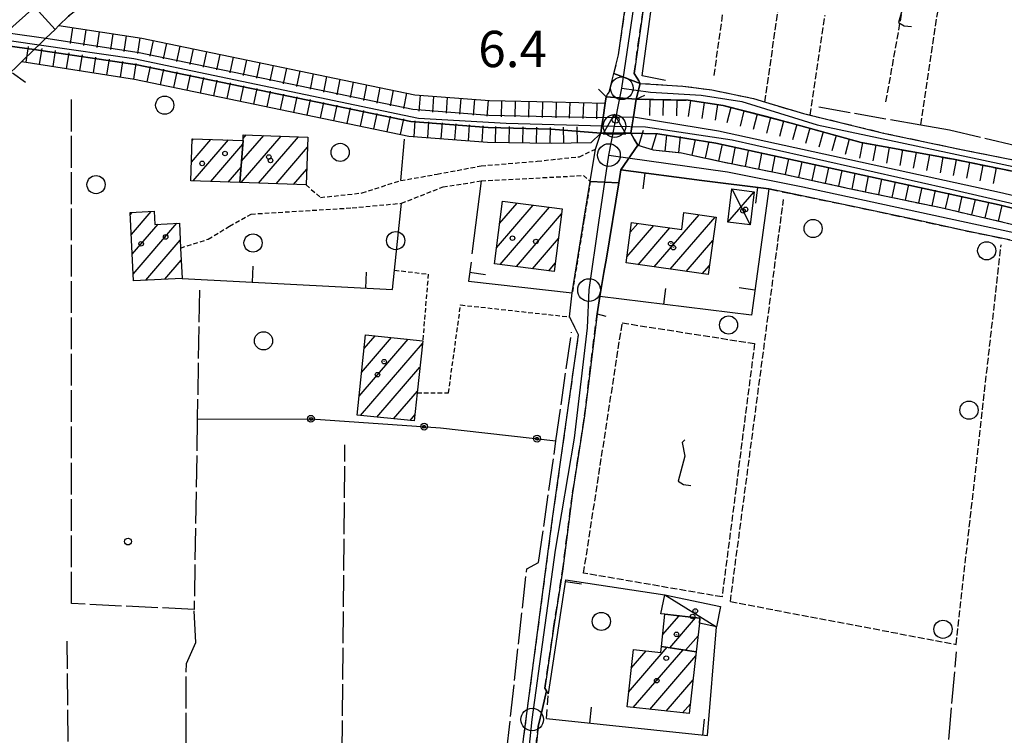
# Model space of a CAD drawing. Extents: x 1740872 to 1745185, y 5037386 to 5040516.
# Drawn here: x 1741238 to 1741455, y 5038081 to 5038238 of the extents above; entities that cross this region are included whole.
import ezdxf

# ---------------------------------------------------------------- set-up
doc = ezdxf.new("R2010")
doc.units = 0
for name, pattern in [('C', [10, 5, 5]), ('L17', [8, 7, -1]), ('L3', [1.5, 1, -0.5]), ('L5', [2, 1.5, -0.5]), ('L7', [3, 2, -1])]:
    doc.linetypes.add(name, pattern=pattern)
for name, color, linetype in [('11B2', 1, 'C'), ('11D4', 1, 'C'), ('17A1', 1, 'C'), ('17C3', 1, 'C'), ('17D4', 1, 'C'), ('19A1', 1, 'C'), ('19B2', 1, 'C'), ('1A1', 4, 'C'), ('1AJ36', 1, 'C'), ('1C3', 1, 'C'), ('1D4', 1, 'C'), ('21I9', 1, 'C'), ('21J10', 1, 'C'), ('22H8', 1, 'C'), ('297', 7, 'CONTINUOUS'), ('298', 7, 'CONTINUOUS'), ('2E5', 3, 'C'), ('2H8', 2, 'L7'), ('2J10', 2, 'L7'), ('2L12', 1, 'L3'), ('2M13', 3, 'C'), ('3A1', 1, 'C'), ('3B2', 1, 'C'), ('4A1', 3, 'C'), ('4AJ36', 1, 'C'), ('4E5', 2, 'L17'), ('5A1', 2, 'L5'), ('5F6', 1, 'C'), ('5I9', 2, 'L5'), ('5J10', 2, 'L5'), ('6H8', 2, 'C'), ('A2H8', 1, 'C'), ('A2J10', 1, 'C'), ('A2M13', 1, 'C'), ('A4A1', 1, 'C'), ('I2E5', 7, 'CONTINUOUS'), ('I2H8', 7, 'CONTINUOUS'), ('I2J10', 7, 'CONTINUOUS'), ('I4A1', 7, 'CONTINUOUS'), ('I4AJ36', 7, 'CONTINUOUS'), ('N2F6', 2, 'C'), ('N2H8', 2, 'C'), ('N2P16', 2, 'C'), ('N4Q17', 2, 'C')]:
    doc.layers.add(name, color=color, linetype=linetype)

# ---------------------------------------------------------------- blocks, each defined once
blk = doc.blocks.new('11B2')
at = {"layer": '11B2'}
blk.add_circle((0, 0), 0.75, dxfattribs=at)
blk = doc.blocks.new('11D4')
at = {"layer": '11D4'}
for radius in [0.5, 0.01]:
    blk.add_circle((0, 0), radius, dxfattribs=at)
blk = doc.blocks.new('1AJ36')
at = {"layer": '1AJ36'}
for radius in [0.5, 0.01]:
    blk.add_circle((0, 0), radius, dxfattribs=at)
blk = doc.blocks.new('5F6')
at = {"layer": '5F6'}
blk.add_circle((0, 0), 2, dxfattribs=at)
blk = doc.blocks.new('N2F6')
at = {"layer": 'N2F6'}
blk.add_circle((0, -0.00928), 2.5, dxfattribs=at)
blk = doc.blocks.new('N2P16')
at = {"layer": 'N2P16'}
blk.add_circle((0, -0.00928), 2.5, dxfattribs=at)
blk = doc.blocks.new('N2H8')
at = {"layer": 'N2H8'}
blk.add_circle((0, -0.00928), 2.5, dxfattribs=at)
blk = doc.blocks.new('N4Q17')
at = {"layer": 'N4Q17'}
for p, q in [((2.4755, -1.75357), (-0.02926, 2.58115)), ((-2.5275, -1.75518), (2.4725, -1.75518))]:
    blk.add_line(p, q, dxfattribs=at)
at = {"layer": 'N4Q17', "flags": 128}
blk.add_lwpolyline([(-2.52926, -1.74898), (-0.02926, 2.58115)], dxfattribs=at)
blk = doc.blocks.new('19A1')
at = {"layer": '19A1'}
blk.add_line((0, 0), (0, 3.50512), dxfattribs=at)
blk = doc.blocks.new('22H8')
at = {"layer": '22H8'}
blk.add_line((0, 0), (0, 3.5), dxfattribs=at)
blk = doc.blocks.new('21J10')
at = {"layer": '21J10'}
for p, q in [((0.52138, 5.54047), (-0.0695, 5.01911)), ((-0.0695, 5.01911), (0.52451, 1.99602)), ((0.52451, 1.99602), (-0.95702, -3.53226)), ((-0.95702, -3.53226), (0.22472, -4.25239)), ((0.22472, -4.25239), (1.83546, -4.45339))]:
    blk.add_line(p, q, dxfattribs=at)
blk = doc.blocks.new('19B2')
at = {"layer": '19B2'}
for centre, radius in [((0, 0), 0.75), ((0, -0.02417), 0.32738)]:
    blk.add_circle(centre, radius, dxfattribs=at)
blk = doc.blocks.new('21I9')
at = {"layer": '21I9'}
for p, q in [((-1.31112, 10.00043), (-1.90323, 9.47621)), ((-1.90323, 9.47621), (-1.31112, 6.45189)), ((-1.31112, 6.45189), (-2.79141, 0.92746)), ((-2.79141, 0.92746), (-1.60717, 0.20162)), ((-1.60717, 0.20162), (0, 0))]:
    blk.add_line(p, q, dxfattribs=at)

msp = doc.modelspace()

# ---------------------------------------------------------------- linework, layer by layer
at = {"layer": '17A1'}
for p, q in [((1741287.36978, 5038212.20383), (1741288.0591, 5038213.00353)), ((1741275.97794, 5038207.0052), (1741280.29427, 5038212.01952)), ((1741276.13381, 5038211.78551), (1741276.45221, 5038212.15432)), ((1741276.39137, 5038202.88624), (1741284.1364, 5038211.88372)), ((1741280.23158, 5038202.7493), (1741287.29574, 5038210.95473)), ((1741286.94362, 5038202.51028), (1741295.74421, 5038212.73401)), ((1741287.01276, 5038207.18984), (1741291.90116, 5038212.86874)), ((1741290.78391, 5038202.37234), (1741299.58719, 5038212.60029)), ((1741294.62412, 5038202.2354), (1741301.55073, 5038210.28211)), ((1741284.07278, 5038202.61243), (1741286.9175, 5038205.91608)), ((1741298.46441, 5038202.09746), (1741301.38095, 5038205.48672)), ((1741343.84696, 5038193.52309), (1741347.68995, 5038197.98754)), ((1741262.55434, 5038195.43778), (1741262.96579, 5038195.91684)), ((1741262.76201, 5038191.07979), (1741267.12348, 5038196.14763)), ((1741343.1467, 5038188.11035), (1741351.25251, 5038197.52696)), ((1741343.96703, 5038184.4641), (1741354.81408, 5038197.0663)), ((1741347.52959, 5038184.00352), (1741357.49923, 5038195.58535)), ((1741263.17727, 5038182.36481), (1741272.81473, 5038193.56075)), ((1741372.61762, 5038191.60266), (1741374.26546, 5038193.51806)), ((1741377.88528, 5038183.92659), (1741387.77557, 5038195.41624)), ((1741381.41555, 5038183.4285), (1741391.30769, 5038194.92029)), ((1741262.9696, 5038186.7228), (1741268.65612, 5038193.32888)), ((1741371.85546, 5038186.1191), (1741377.79573, 5038193.01996)), ((1741374.35509, 5038184.42369), (1741381.325, 5038192.52179)), ((1741265.9823, 5038181.02421), (1741273.53073, 5038189.79437)), ((1741351.09115, 5038183.54287), (1741356.7989, 5038190.17361)), ((1741384.94581, 5038182.9304), (1741390.79927, 5038189.7315)), ((1741270.11408, 5038181.22598), (1741273.74208, 5038185.44067)), ((1741354.65371, 5038183.08229), (1741356.09765, 5038184.7608)), ((1741388.47608, 5038182.4323), (1741390.02896, 5038184.2363)), ((1741312.89051, 5038155.45998), (1741323.6971, 5038168.01301)), ((1741313.45059, 5038160.70879), (1741320.06995, 5038168.39856)), ((1741314.00968, 5038165.95752), (1741316.44281, 5038168.78411)), ((1741313.19959, 5038151.22089), (1741326.84437, 5038167.07107)), ((1741316.8415, 5038150.85249), (1741326.28898, 5038161.82663)), ((1741320.48341, 5038150.4841), (1741325.73258, 5038156.5821)), ((1741324.12532, 5038150.1157), (1741325.17065, 5038151.33115)), ((1741379.73701, 5038102.87956), (1741383.35949, 5038107.08782)), ((1741381.29372, 5038100.08768), (1741386.97556, 5038106.6894)), ((1741384.77501, 5038099.53376), (1741387.52462, 5038102.72801)), ((1741372.25601, 5038090.29851), (1741380.75675, 5038100.17387)), ((1741372.83825, 5038095.57304), (1741376.1101, 5038099.37398)), ((1741373.27295, 5038086.87957), (1741384.23811, 5038099.61896)), ((1741376.89725, 5038086.4918), (1741387.02838, 5038098.2612)), ((1741380.52156, 5038086.10403), (1741386.44061, 5038092.98023)), ((1741384.14594, 5038085.71526), (1741385.85291, 5038087.69826))]:
    msp.add_line(p, q, dxfattribs=at)
at = {"layer": '17C3'}
msp.add_line((1741380.2411, 5038111.73252, -3333), (1741391.60643, 5038104.657, -3333), dxfattribs=at)
at = {"layer": '17D4'}
for p, q in [((1741394.0891, 5038193.80156, -3333), (1741399.90268, 5038200.49237, -3333)), ((1741394.97656, 5038201.09565, -3333), (1741399.01551, 5038193.19429, -3333))]:
    msp.add_line(p, q, dxfattribs=at)
at = {"layer": '1A1'}
for points in [[(1741287.35706, 5038211.77064, 9.71), (1741287.39544, 5038213.0271, 9.71), (1741301.6304, 5038212.52849, 9.71), (1741301.25786, 5038201.99754, 9.71), (1741286.66207, 5038202.52031, 9.71), (1741287.35706, 5038211.77064, 9.71)], [(1741287.35706, 5038211.77064, 13.04), (1741286.66207, 5038202.52031, 13.04), (1741275.84436, 5038202.90549, 13.04), (1741276.1465, 5038212.16554, 13.04), (1741287.35706, 5038211.77064, 13.04)], [(1741344.47875, 5038198.4032, 11.97), (1741357.64348, 5038196.7003, 11.97), (1741355.86084, 5038182.92588, 11.97), (1741342.69611, 5038184.62877, 11.97), (1741344.47875, 5038198.4032, 11.97)], [(1741273.34504, 5038193.59039, 9.28), (1741273.61474, 5038188.09477, 9.28), (1741273.93411, 5038181.41246, 9.28), (1741263.24742, 5038180.89082, 9.28), (1741262.53237, 5038195.89244, 9.28), (1741267.81465, 5038196.18529, 9.28), (1741267.94508, 5038193.28873, 9.28), (1741273.34504, 5038193.59039, 9.28)], [(1741389.75012, 5038182.25282, 11.14), (1741371.67214, 5038184.80265, 11.14), (1741372.9103, 5038193.70952, 11.14), (1741383.95627, 5038192.15, 11.14), (1741384.38141, 5038195.89143, 11.14), (1741391.52354, 5038194.89031, 11.14), (1741389.75012, 5038182.25282, 11.14)], [(1741314.33511, 5038169.00753, 12.13), (1741326.90769, 5038167.67252, 12.13), (1741325.69109, 5038156.18487, 12.13), (1741325.03168, 5038150.02504, 12.13), (1741312.44676, 5038151.29696, 12.13), (1741314.33511, 5038169.00753, 12.13)], [(1741379.46068, 5038100.37979, 8.29), (1741380.24194, 5038107.43126, 8.29), (1741387.95237, 5038106.58196, 8.29), (1741387.83024, 5038105.47969, 8.29), (1741387.12868, 5038099.15926, 8.29), (1741379.46068, 5038100.37979, 8.29)], [(1741379.46068, 5038100.37979, 10.67), (1741387.12868, 5038099.15926, 10.67), (1741385.61485, 5038085.55838, 10.67), (1741371.89599, 5038087.02728, 10.67), (1741373.29163, 5038099.68765, 10.67), (1741379.31192, 5038099.01679, 10.67), (1741379.46068, 5038100.37979, 10.67)]]:
    msp.add_polyline3d(points, close=True, dxfattribs=at)
at = {"layer": '1C3'}
msp.add_polyline3d([(1741380.2411, 5038111.73252, 8.158), (1741392.46971, 5038109.13723, 8.158), (1741391.60643, 5038104.657, 8.158), (1741387.83024, 5038105.47969, 8.158), (1741387.95237, 5038106.58196, 8.158), (1741380.24194, 5038107.43126, 8.158), (1741379.32546, 5038107.52316, 8.158), (1741380.2411, 5038111.73252, 8.158)], close=True, dxfattribs=at)
at = {"layer": '1D4'}
msp.add_polyline3d([(1741399.90268, 5038200.49237, 7.554), (1741399.01551, 5038193.19429, 7.554), (1741394.0891, 5038193.80156, 7.554), (1741394.97656, 5038201.09565, 7.554), (1741399.90268, 5038200.49237, 7.554)], close=True, dxfattribs=at)
at = {"layer": '297'}
for points in [[(1741368.99741, 5038226.52365, 5.1), (1741374.82523, 5038224.35013, 5.2), (1741373.88697, 5038220.87218, 5.7), (1741367.32997, 5038221.38455, 5.7), (1741367.63474, 5038221.90878, 5.4), (1741367.94849, 5038222.43369, 5.1), (1741368.99741, 5038226.52365, 5.1)], [(1741366.11946, 5038213.36829, 5.7), (1741372.73988, 5038213.3621, 5.7), (1741373.49559, 5038212.06777, 5.7), (1741374.2427, 5038210.76777, 5.7), (1741370.54068, 5038205.2769, 4.7), (1741370.31078, 5038203.84565, 4.701), (1741370.07298, 5038202.41281, 4.702), (1741363.80957, 5038202.76762, 4.5), (1741364.97775, 5038209.87512, 5.6), (1741366.11946, 5038213.36829, 5.7)]]:
    msp.add_polyline3d(points, close=True, dxfattribs=at)
at = {"layer": '298'}
for points in [[(1741238.68489, 5038244.35836, 6.34), (1741245.59368, 5038250.13625, 6.34), (1741247.39877, 5038251.25008, 6.3), (1741255.00043, 5038255.94355, 6.13), (1741256.34808, 5038256.77746, 6.1), (1741273.31557, 5038262.26182, 5.952), (1741302.09539, 5038271.56023, 5.7), (1741372.34169, 5038294.83178, 5.313), (1741375.70642, 5038286.30433, 5.67), (1741325.01786, 5038269.28356, 5.857), (1741295.14954, 5038259.25287, 5.967), (1741276.86814, 5038253.11362, 6.035), (1741264.62381, 5038249.00151, 6.08), (1741257.8297, 5038245.67219, 6.26), (1741253.85678, 5038242.95806, 6.4), (1741248.94984, 5038239.10902, 6.433), (1741246.8158, 5038237.05696, 6.406), (1741245.96083, 5038236.23283, 6.395), (1741238.68489, 5038244.35836, 6.34)], [(1741375.70642, 5038286.30433, 5.67), (1741383.02692, 5038286.3776, 5.49), (1741382.5855, 5038282.22378, 5.388), (1741380.88142, 5038277.454, 5.2), (1741379.0001, 5038265.84341, 5.2), (1741377.93133, 5038259.28389, 5.2), (1741377.46693, 5038255.43723, 5.2), (1741377.00253, 5038251.59057, 5.2), (1741373.4618, 5038226.55575, 5.2), (1741374.13862, 5038225.45809, 5.2), (1741374.47794, 5038224.90381, 5.2), (1741374.82523, 5038224.35013, 5.2), (1741368.99741, 5038226.52365, 5.1), (1741370.04733, 5038230.61368, 5.1), (1741374.37847, 5038261.22343, 5.2), (1741375.22907, 5038267.44169, 5.28), (1741377.5762, 5038284.5558, 5.5), (1741375.70642, 5038286.30433, 5.67)], [(1741230.59103, 5038239.44755, 6.818), (1741233.28974, 5038242.2228, 6.88), (1741236.14886, 5038242.23711, 6.34), (1741238.68497, 5038244.35736, 6.34), (1741245.96083, 5038236.23283, 6.395), (1741243.94374, 5038234.27977, 6.368), (1741242.65759, 5038233.03928, 6.352), (1741241.37166, 5038231.7958, 6.335), (1741238.66847, 5038229.1877, 6.3), (1741234.92804, 5038225.45701, 6.348), (1741226.32666, 5038235.06592, 6.722), (1741226.51675, 5038235.25965, 6.726), (1741227.76748, 5038236.54463, 6.754), (1741230.59103, 5038239.44755, 6.818)], [(1741374.82523, 5038224.35013, 5.2), (1741384.20209, 5038223.74685, 5.2), (1741390.5781, 5038222.91908, 5.2), (1741399.74748, 5038221.00055, 5.2), (1741402.385, 5038220.21002, 5.2), (1741410.72852, 5038217.70822, 5.2), (1741428.39525, 5038213.41672, 5.3), (1741446.2285, 5038209.63411, 5.2), (1741462.51329, 5038206.44168, 5.1), (1741474.01911, 5038204.19147, 4.3), (1741481.08595, 5038202.21293, 4.3), (1741486.00442, 5038201.29619, 4.659), (1741485.36126, 5038197.31881, 4.8), (1741475.92967, 5038200.02104, 4.8), (1741461.39247, 5038204.05022, 4.8), (1741443.7689, 5038207.64394, 4.8), (1741423.43519, 5038211.33678, 4.8), (1741408.07272, 5038215.60609, 4.8), (1741402.57559, 5038217.03213, 4.8), (1741393.04449, 5038219.49625, 4.8), (1741385.33632, 5038220.6235, 5.7), (1741373.88697, 5038220.87218, 5.7), (1741374.82523, 5038224.35013, 5.2)], [(1741367.32997, 5038221.38455, 5.7), (1741373.88697, 5038220.87218, 5.7), (1741373.29821, 5038217.01221, 5.7), (1741373.01969, 5038215.1852, 5.7), (1741372.73988, 5038213.3621, 5.7), (1741366.11946, 5038213.36829, 5.7), (1741366.38235, 5038215.09585, 5.7), (1741366.64394, 5038216.82732, 5.7), (1741367.11421, 5038219.96539, 5.7), (1741367.32997, 5038221.38455, 5.7)]]:
    msp.add_polyline3d(points, close=True, dxfattribs=at)
for points in [[(1741456.12653, 5038189.91793, 3.2), (1741446.4509, 5038191.90089, 3.2), (1741434.82925, 5038194.43928, 3.2), (1741424.12626, 5038196.74954, 3.2), (1741408.32195, 5038200.02103, 2.748), (1741403.14103, 5038201.09465, 2.6), (1741388.3401, 5038202.99205, 5.023), (1741370.54068, 5038205.2769, 4.7), (1741374.2427, 5038210.76777, 5.7), (1741374.2427, 5038210.76777, 5.7), (1741377.62784, 5038209.71626, 4.9), (1741383.89588, 5038209.085, 4.9), (1741392.2552, 5038207.20315, 5), (1741406.10393, 5038204.42721, 4.9), (1741409.14633, 5038203.76124, 4.9), (1741420.78382, 5038201.212, 4.9), (1741440.96037, 5038197.00596, 4.9), (1741463.4158, 5038191.76294, 5)], [(1741349.11848, 5038080.01922, 4.8), (1741355.51808, 5038128.53352, 4.7), (1741357.41328, 5038141.95633, 4.7), (1741361.22161, 5038168.9778, 4.7), (1741360.54928, 5038170.31046, 4.666), (1741359.21657, 5038172.93658, 4.6), (1741359.82563, 5038178.20109, 5), (1741362.42155, 5038194.20155, 4.674), (1741363.80957, 5038202.76762, 4.5), (1741363.80957, 5038202.76762, 4.5), (1741370.07298, 5038202.41281, 4.702), (1741367.37622, 5038185.88331, 4.957), (1741366.81243, 5038182.73523, 5.021), (1741366.3603, 5038180.09194, 4.951), (1741365.90718, 5038177.44857, 4.713), (1741365.90718, 5038177.44857, 4.713), (1741365.28683, 5038173.59526, 5), (1741362.55723, 5038151.12328, 5), (1741361.23922, 5038142.65371, 5), (1741359.91459, 5038134.17863, 5), (1741357.69232, 5038116.96356, 5), (1741355.72673, 5038104.28062, 5), (1741353.79781, 5038091.20128, 5), (1741354.19727, 5038090.5803, 5.25), (1741353.25917, 5038086.67113, 5), (1741352.32177, 5038082.76602, 5), (1741347.94139, 5038039.51441, 5)]]:
    msp.add_polyline3d(points, dxfattribs=at)
at = {"layer": '2E5'}
msp.add_polyline3d([(1741234.92804, 5038225.45701, 6.348), (1741238.66847, 5038229.1877, 6.3)], dxfattribs=at)
at = {"layer": '2H8'}
msp.add_line((1741354.19684, 5038084.51289, 5), (1741354.59696, 5038089.95632, 5.5), dxfattribs=at)
for points in [[(1741367.94849, 5038222.43369, 5.1), (1741368.99741, 5038226.52365, 5.1), (1741370.04733, 5038230.61368, 5.1), (1741374.37847, 5038261.22343, 5.2), (1741375.22907, 5038267.44169, 5.28), (1741377.5762, 5038284.5558, 5.5), (1741375.70642, 5038286.30433, 5.67)], [(1741374.82523, 5038224.35013, 5.2), (1741374.47794, 5038224.90381, 5.2), (1741374.13862, 5038225.45809, 5.2), (1741373.4618, 5038226.55575, 5.2), (1741377.00253, 5038251.59057, 5.2), (1741378.70853, 5038251.6159, 5.8)], [(1741339.3581, 5037985.32098, 5.4), (1741338.94459, 5037994.81733, 5.4), (1741339.40008, 5037998.47478, 5.4), (1741343.39991, 5038030.77964, 5.4), (1741343.78185, 5038033.85193, 5.4), (1741344.0753, 5038036.21659, 5.4), (1741349.11848, 5038080.01922, 4.8), (1741355.51808, 5038128.53352, 4.7), (1741357.41328, 5038141.95633, 4.7), (1741361.22161, 5038168.9778, 4.7), (1741360.54928, 5038170.31046, 4.666), (1741359.21657, 5038172.93658, 4.6)], [(1741354.59696, 5038089.95632, 5.5), (1741354.19727, 5038090.5803, 5.25), (1741353.79781, 5038091.20128, 5), (1741355.72673, 5038104.28062, 5), (1741357.69232, 5038116.96356, 5), (1741359.91459, 5038134.17863, 5), (1741361.23922, 5038142.65371, 5), (1741362.55723, 5038151.12328, 5), (1741365.28683, 5038173.59526, 5), (1741368.04987, 5038172.89636, 4.2)], [(1741349.44457, 5038039.52958, 5), (1741347.94139, 5038039.51441, 5), (1741352.32177, 5038082.76602, 5)]]:
    msp.add_polyline3d(points, dxfattribs=at)
at = {"layer": '2J10'}
for points in [[(1741374.13862, 5038225.45809, 5.2), (1741374.47794, 5038224.90381, 5.2), (1741374.82523, 5038224.35013, 5.2), (1741384.20209, 5038223.74685, 5.2), (1741390.5781, 5038222.91908, 5.2), (1741399.74748, 5038221.00055, 5.2), (1741402.385, 5038220.21002, 5.2), (1741410.72852, 5038217.70822, 5.2), (1741428.39525, 5038213.41672, 5.3), (1741446.2285, 5038209.63411, 5.2), (1741462.51329, 5038206.44168, 5.1), (1741474.01911, 5038204.19147, 4.3)], [(1741373.88697, 5038220.87218, 5.7), (1741385.33632, 5038220.6235, 5.7), (1741393.04449, 5038219.49625, 4.8), (1741402.57559, 5038217.03213, 4.8), (1741408.07272, 5038215.60609, 4.8), (1741423.43519, 5038211.33678, 4.8), (1741443.7689, 5038207.64394, 4.8), (1741461.39247, 5038204.05022, 4.8), (1741475.92967, 5038200.02104, 4.8), (1741485.36126, 5038197.31881, 4.8)], [(1741374.2427, 5038210.76777, 5.7), (1741377.62784, 5038209.71626, 4.9), (1741383.89588, 5038209.085, 4.9), (1741392.2552, 5038207.20315, 5), (1741406.10393, 5038204.42721, 4.9), (1741409.14633, 5038203.76124, 4.9), (1741420.78382, 5038201.212, 4.9), (1741440.96037, 5038197.00596, 4.9), (1741463.4158, 5038191.76294, 5), (1741476.78, 5038188.65389, 5), (1741487.2165, 5038185.92455, 5), (1741496.20197, 5038182.48293, 5.1), (1741505.97896, 5038180.40526, 5.1), (1741520.10844, 5038177.95217, 4.7), (1741536.30736, 5038174.55373, 4.7), (1741546.76962, 5038172.72689, 4.7), (1741557.40159, 5038170.01217, 4.7), (1741567.66177, 5038168.2725, 4.7)], [(1741403.14103, 5038201.09465, 2.6), (1741408.32195, 5038200.02103, 2.748), (1741424.12626, 5038196.74954, 3.2), (1741434.82925, 5038194.43928, 3.2), (1741446.4509, 5038191.90089, 3.2), (1741456.12653, 5038189.91793, 3.2), (1741463.17826, 5038188.23511, 3.2), (1741472.69599, 5038185.64162, 3.2), (1741479.75816, 5038182.35799, 3.2), (1741486.62953, 5038180.36483, 3.2), (1741495.22861, 5038177.99947, 3.2), (1741504.56451, 5038176.58981, 3.2), (1741513.79732, 5038175.17746, 3.2), (1741523.63051, 5038173.70271, 3.2), (1741529.36655, 5038172.12605, 3.2), (1741531.6755, 5038170.79446, 3.2), (1741532.13108, 5038167.31848, 3.2)]]:
    msp.add_polyline3d(points, dxfattribs=at)
at = {"layer": '2L12'}
for points in [[(1741301.25786, 5038201.99754, 4.4), (1741304.40374, 5038199.22426, 4.4), (1741313.55137, 5038200.21043, 4.5), (1741322.07498, 5038202.95609, 4.5), (1741330.09465, 5038204.3543, 4.4), (1741339.7829, 5038206.18421, 4.4), (1741352.13971, 5038207.21087, 5.4), (1741361.39743, 5038208.20026, 5.6), (1741364.97775, 5038209.87512, 5.6)], [(1741322.24455, 5038197.95441, 4.5), (1741331.40189, 5038201.54576, 4.5), (1741339.82672, 5038202.877, 4.5), (1741362.30308, 5038204.05695, 4.5), (1741363.80957, 5038202.76762, 4.5), (1741362.42155, 5038194.20155, 4.674), (1741359.82563, 5038178.20109, 5)], [(1741273.61474, 5038188.09477, 6.4), (1741279.71197, 5038190.05519, 5), (1741284.41119, 5038192.9139, 5), (1741289.13223, 5038195.57467, 5), (1741311.39129, 5038196.93793, 5), (1741322.24455, 5038197.95441, 4.5)], [(1741320.70047, 5038183.20299, 4.5), (1741328.12947, 5038182.34869, 5), (1741326.90769, 5038167.67252, 5)], [(1741325.69109, 5038156.18487, 4.5), (1741332.59245, 5038156.20371, 4.6), (1741335.25727, 5038175.55992, 4.6), (1741359.21657, 5038172.93658, 4.6), (1741360.54928, 5038170.31046, 4.666)]]:
    msp.add_polyline3d(points, dxfattribs=at)
at = {"layer": '2M13'}
for points in [[(1741238.66839, 5038229.1887, 6.3), (1741241.37166, 5038231.7958, 6.335), (1741242.65759, 5038233.03928, 6.352), (1741243.94374, 5038234.27977, 6.368), (1741245.96083, 5038236.23283, 6.395), (1741246.8158, 5038237.05696, 6.406), (1741248.94984, 5038239.10902, 6.433), (1741249.20465, 5038239.36275, 6.437), (1741249.46872, 5038239.61317, 6.44)], [(1741365.59832, 5038223.05617, 5.7), (1741367.32997, 5038221.38455, 5.7), (1741367.11421, 5038219.96539, 5.7), (1741366.64394, 5038216.82732, 5.7), (1741366.38235, 5038215.09585, 5.7), (1741366.11946, 5038213.36829, 5.7), (1741363.97028, 5038211.30406, 5.7)], [(1741374.2427, 5038210.76777, 5.7), (1741373.49559, 5038212.06777, 5.7), (1741372.73988, 5038213.3621, 5.7), (1741373.01969, 5038215.1852, 5.7), (1741373.29821, 5038217.01221, 5.7), (1741373.88697, 5038220.87218, 5.7), (1741375.82941, 5038221.7185, 5.7)]]:
    msp.add_polyline3d(points, dxfattribs=at)
at = {"layer": '3A1'}
for p, q in [((1741322.07498, 5038202.95609, 4.5), (1741322.89948, 5038212.04361, 4.428)), ((1741337.82642, 5038186.7837, 5.08), (1741339.82672, 5038202.877, 4.509))]:
    msp.add_line(p, q, dxfattribs=at)
for points in [[(1741380.39622, 5038224.96645, 5.201), (1741375.20436, 5038225.98509, 5.2), (1741378.70853, 5038251.6159, 5.202)], [(1741367.37622, 5038185.88331, 4.957), (1741370.07298, 5038202.41281, 4.702), (1741370.31078, 5038203.84565, 4.701), (1741370.54068, 5038205.2769, 4.7), (1741388.3401, 5038202.99205, 5.023), (1741403.14103, 5038201.09465, 2.6), (1741399.30199, 5038173.33075, 3.986), (1741365.90718, 5038177.44857, 4.712), (1741365.90718, 5038177.44857, 4.713), (1741366.3603, 5038180.09194, 4.951), (1741366.81243, 5038182.73523, 5.021)], [(1741273.93411, 5038181.41246, 4.803), (1741320.25838, 5038178.95083, 4.647), (1741320.70047, 5038183.20299, 4.5), (1741322.24455, 5038197.95441, 4.5)], [(1741337.56286, 5038184.95782, 5.019), (1741336.96534, 5038180.79933, 4.829), (1741359.82563, 5038178.20109, 5)], [(1741354.59696, 5038089.95632, 5), (1741358.43392, 5038115.01329, 5.007), (1741380.2411, 5038111.73252, 5.117)], [(1741354.19684, 5038084.51289, 5), (1741389.57974, 5038080.73831, 5.177), (1741391.60643, 5038104.657, 4.925)]]:
    msp.add_polyline3d(points, dxfattribs=at)
at = {"layer": '3B2'}
msp.add_polyline3d([(1741277.28696, 5038150.4138, 4.358), (1741302.28236, 5038150.49648, 4.888), (1741330.84017, 5038148.51198, 4.674), (1741356.25149, 5038145.64925, 4.7)], dxfattribs=at)
at = {"layer": '4A1'}
for points in [[(1741243.94374, 5038234.27977, 4.92), (1741264.50278, 5038231.14034, 4.3), (1741324.70433, 5038218.6973, 4.4), (1741341.45548, 5038217.34092, 4.4), (1741355.31218, 5038217.07276, 4.4), (1741366.64394, 5038216.82732, 4.4)], [(1741241.37166, 5038231.7958, 4.99), (1741264.01102, 5038228.3968, 4.3), (1741324.30669, 5038215.95579, 4.4), (1741341.36064, 5038214.62708, 4.4), (1741355.22495, 5038214.25719, 4.4), (1741366.11946, 5038213.36829, 4.4)], [(1741373.29821, 5038217.01221, 5.7), (1741379.05822, 5038216.04008, 4.8), (1741392.0596, 5038213.90677, 4.8), (1741454.55596, 5038200.22832, 3.5), (1741467.01673, 5038197.25126, 3.5), (1741482.55884, 5038193.19496, 3.5), (1741496.07005, 5038189.59547, 3.5), (1741508.46346, 5038187.41166, 3.5)], [(1741372.73988, 5038213.3621, 5.7), (1741378.66745, 5038213.20681, 4.8), (1741391.45813, 5038211.15502, 4.8), (1741453.85451, 5038197.56637, 3.5), (1741466.31491, 5038194.48699, 3.5), (1741481.85701, 5038190.53799, 3.5), (1741495.46858, 5038186.84372, 3.5), (1741508.07243, 5038184.67565, 3.5)]]:
    msp.add_polyline3d(points, dxfattribs=at)
at = {"layer": '4AJ36'}
for points in [[(1741227.76748, 5038236.54463, 5.3), (1741243.94374, 5038234.27977, 5.768)], [(1741241.37166, 5038231.7958, 4.99), (1741225.26525, 5038233.97161, 5.3)], [(1741366.64394, 5038216.82732, 5.701), (1741373.29821, 5038217.01221, 4.8)]]:
    msp.add_polyline3d(points, dxfattribs=at)
at = {"layer": '4E5'}
for p, q in [((1741307.75646, 5037917.06938, 4.8), (1741309.77796, 5038144.7702, 5)), ((1741250.64967, 5037887.40392, 3.402), (1741248.64088, 5038101.5351, 4.037)), ((1741437.7495, 5038024.07198, 3.6), (1741444.46195, 5038099.18588, 3.6))]:
    msp.add_line(p, q, dxfattribs=at)
for points in [[(1741277.75142, 5038178.77966, 4.6), (1741277.28696, 5038150.4138, 4.358), (1741276.59198, 5038108.49192, 4), (1741249.61334, 5038109.78425, 4), (1741249.59278, 5038221.39827, 4)], [(1741414.12959, 5038219.16508, 4.4), (1741436.57485, 5038215.211, 4.4), (1741442.88606, 5038214.09657, 4.4), (1741475.86449, 5038206.33527, 4.302)], [(1741329.12399, 5037910.24061, 3.8), (1741331.76555, 5037955.36787, 4.2), (1741336.64032, 5037997.454, 4.5), (1741349.82625, 5038117.4803, 4.6), (1741352.43348, 5038118.87778, 4.7), (1741356.25149, 5038145.64925, 4.7), (1741359.67352, 5038169.563, 4.7)], [(1741274.32843, 5037894.71101, 3.4), (1741274.87081, 5038096.63058, 4), (1741276.93421, 5038101.19556, 4), (1741276.59198, 5038108.49192, 4)]]:
    msp.add_polyline3d(points, dxfattribs=at)
at = {"layer": '5A1'}
for p, q in [((1741436.57485, 5038215.211, 4.99), (1741450.56272, 5038308.27907, 4.86)), ((1741402.27209, 5038220.2447, 5.09), (1741405.1986, 5038240.83498, 5.04)), ((1741412.21948, 5038217.35041, 5.09), (1741415.50383, 5038239.33739, 5.09)), ((1741394.64372, 5038110.23955, 4.3), (1741406.35466, 5038198.7697, 4.3)), ((1741444.3484, 5038100.81106, 4.3), (1741454.25141, 5038188.80186, 4.3)), ((1741394.64372, 5038110.23955, 4.3), (1741444.3484, 5038100.81106, 4.3))]:
    msp.add_line(p, q, dxfattribs=at)
at = {"layer": '5I9'}
msp.add_polyline3d([(1741392.81192, 5038111.26585, 3.5), (1741362.33364, 5038116.50746, 3.5), (1741370.84948, 5038171.60147, 3.5), (1741399.97552, 5038167.06204, 3.5), (1741392.81192, 5038111.26585, 3.5)], close=True, dxfattribs=at)
at = {"layer": '5J10'}
for p, q in [((1741428.91566, 5038220.29525, 5.67), (1741443.18683, 5038300.3662, 5.67)), ((1741391.0788, 5038226.07948, 5.67), (1741392.9937, 5038239.76151, 5.67))]:
    msp.add_line(p, q, dxfattribs=at)
at = {"layer": '6H8'}
for points in [[(1741246.8158, 5038237.05696, 6.406), (1741265.07418, 5038234.29399, 4.558), (1741325.17538, 5038221.83843, 4.437), (1741341.61375, 5038220.56095, 4.456), (1741355.47842, 5038220.29338, 4.563), (1741367.11421, 5038219.96539, 5.683)], [(1741238.66847, 5038229.1877, 6.3), (1741263.43962, 5038225.24315, 4.359), (1741323.85223, 5038212.7136, 4.424), (1741341.1944, 5038211.40645, 4.436), (1741355.1598, 5038211.14642, 4.892), (1741363.97028, 5038211.30406, 5.7)], [(1741373.88697, 5038220.87218, 5.7), (1741385.33632, 5038220.6235, 5.7), (1741393.04449, 5038219.49625, 4.8), (1741408.07272, 5038215.60609, 4.8), (1741423.43519, 5038211.33678, 4.8), (1741443.7689, 5038207.64394, 4.8), (1741461.39247, 5038204.05022, 4.8), (1741475.92967, 5038200.02104, 4.8), (1741485.36126, 5038197.31881, 4.8)], [(1741374.2427, 5038210.76777, 5.7), (1741377.62784, 5038209.71626, 4.9), (1741383.89588, 5038209.085, 4.9), (1741392.2552, 5038207.20315, 5), (1741406.10393, 5038204.42721, 4.9), (1741420.78382, 5038201.212, 4.9), (1741440.96037, 5038197.00596, 4.9), (1741463.4158, 5038191.76294, 5), (1741476.78, 5038188.65389, 5), (1741487.2165, 5038185.92455, 5), (1741496.20197, 5038182.48293, 5.1), (1741505.97896, 5038180.40526, 5.1), (1741520.10844, 5038177.95217, 4.7), (1741536.30736, 5038174.55373, 4.7), (1741546.76962, 5038172.72689, 4.7), (1741557.40159, 5038170.01217, 4.7), (1741567.66177, 5038168.2725, 4.7)]]:
    msp.add_polyline3d(points, dxfattribs=at)
at = {"layer": 'A2H8', "flags": 128}
for points in [[(1741370.75997, 5038223.28584), (1741375.75355, 5038257.07913), (1741377.01402, 5038265.58051), (1741377.76027, 5038270.36488), (1741378.78925, 5038276.93345), (1741379.8186, 5038283.49703), (1741378.60675, 5038292.67192)], [(1741345.28991, 5038032.32705), (1741345.91783, 5038037.76847), (1741349.05947, 5038065.10911), (1741351.00997, 5038084.28151), (1741356.13166, 5038121.5914), (1741360.32343, 5038146.20858), (1741363.21203, 5038170.53673), (1741363.53081, 5038178.85032), (1741365.71781, 5038193.70801), (1741367.90481, 5038208.56571)]]:
    msp.add_lwpolyline(points, dxfattribs=at)
at = {"layer": 'A2J10', "flags": 128}
for points in [[(1741370.75997, 5038223.28584), (1741377.03608, 5038222.43957), (1741388.20426, 5038221.76671), (1741397.16256, 5038220.36391), (1741413.75223, 5038215.20058), (1741432.12668, 5038211.302), (1741466.20204, 5038204.05299), (1741474.9433, 5038201.78451), (1741483.68426, 5038199.52003)], [(1741367.90481, 5038208.56571), (1741393.98929, 5038204.86882), (1741410.62534, 5038201.59235), (1741456.397, 5038191.63803), (1741477.683, 5038186.63747), (1741489.9075, 5038181.89874), (1741499.32365, 5038179.40295), (1741524.86209, 5038175.47164), (1741537.71569, 5038172.57912), (1741565.09731, 5038166.42392)]]:
    msp.add_lwpolyline(points, dxfattribs=at)
at = {"layer": 'A2M13'}
msp.add_line((1741230.0201, 5038230.93861), (1741241.49711, 5038241.21914), dxfattribs=at)
at = {"layer": 'A2M13', "flags": 128}
msp.add_lwpolyline([(1741367.90481, 5038208.56571), (1741369.14251, 5038214.95834), (1741369.83271, 5038218.50799), (1741370.75997, 5038223.28584)], dxfattribs=at)
at = {"layer": 'A4A1', "flags": 128}
msp.add_lwpolyline([(1741031.77941, 5038281.02855), (1741031.95408, 5038280.9995), (1741033.11233, 5038280.79933), (1741056.448, 5038277.10043), (1741076.22521, 5038272.668), (1741081.3952, 5038271.2175), (1741091.00569, 5038272.41079), (1741106.50165, 5038275.57976), (1741127.76276, 5038279.06166), (1741150.72267, 5038283.7377), (1741156.95439, 5038282.54614), (1741160.61238, 5038279.50931), (1741164.03022, 5038271.8403), (1741164.6621, 5038270.41837), (1741166.76073, 5038265.30227), (1741167.502, 5038263.45026), (1741169.81954, 5038257.60641), (1741172.46387, 5038251.37582), (1741174.04294, 5038247.65496), (1741176.28816, 5038242.36229), (1741182.15739, 5038236.17639), (1741182.84637, 5038235.8679), (1741183.54271, 5038235.55494), (1741189.44403, 5038232.9216), (1741193.40486, 5038230.98451), (1741200.17181, 5038231.43255), (1741214.03849, 5038235.01216), (1741222.5761, 5038235.66687), (1741263.33376, 5038229.79529), (1741276.25045, 5038227.11811), (1741325.99787, 5038216.70207), (1741345.26764, 5038215.60832), (1741369.14251, 5038214.95834), (1741375.95707, 5038214.77012), (1741395.01517, 5038211.89447), (1741441.96949, 5038201.3196), (1741470.3862, 5038194.73338), (1741498.17698, 5038187.39833), (1741515.19434, 5038184.88348), (1741545.72914, 5038179.10156), (1741565.98327, 5038173.95259), (1741592.1225, 5038173.828), (1741601.9513, 5038175.14692), (1741607.55577, 5038174.90026), (1741635.00347, 5038169.63152), (1741672.40774, 5038160.52846), (1741696.50678, 5038155.19374), (1741730.67661, 5038146.17363), (1741748.55901, 5038141.62746), (1741760.80305, 5038138.71941), (1741770.41561, 5038137.68746)], dxfattribs=at)
at = {"layer": 'I2E5'}
msp.add_polyline3d([(1741238.66839, 5038229.1887, 6.3), (1741241.37166, 5038231.7958, 4.99), (1741242.65759, 5038233.03928, 6.352), (1741243.94374, 5038234.27977, 5.768), (1741245.96083, 5038236.23283, 6.217), (1741246.8158, 5038237.05696, 6.406), (1741248.94984, 5038239.10902, 6.371)], dxfattribs=at)
at = {"layer": 'I2H8'}
for points in [[(1741374.13862, 5038225.45809, 5.2), (1741374.47794, 5038224.90381, 5.2), (1741374.82523, 5038224.35013, 5.2)], [(1741366.11946, 5038213.36829, 5.7), (1741366.38235, 5038215.09585, 5.7), (1741366.64394, 5038216.82732, 5.701), (1741367.11421, 5038219.96539, 5.683), (1741367.32997, 5038221.38455, 5.7)], [(1741372.73988, 5038213.3621, 5.7), (1741373.01969, 5038215.1852, 4.8), (1741373.29821, 5038217.01221, 4.8), (1741373.88697, 5038220.87218, 5.7)], [(1741359.21657, 5038172.93658, 4.6), (1741359.82563, 5038178.20109, 5), (1741362.42155, 5038194.20155, 4.674), (1741363.80957, 5038202.76762, 4.5)], [(1741365.28683, 5038173.59526, 5), (1741365.90718, 5038177.44857, 4.713), (1741366.3603, 5038180.09194, 4.951), (1741366.81243, 5038182.73523, 5.021), (1741367.37622, 5038185.88331, 4.957), (1741370.07298, 5038202.41281, 4.702)], [(1741352.32177, 5038082.76602, 5), (1741353.25917, 5038086.67113, 5), (1741354.19727, 5038090.5803, 5)]]:
    msp.add_polyline3d(points, dxfattribs=at)
at = {"layer": 'I2J10'}
for points in [[(1741367.32997, 5038221.38455, 5.7), (1741367.63474, 5038221.90878, 5.4), (1741367.94849, 5038222.43369, 5.1)], [(1741363.80957, 5038202.76762, 4.5), (1741364.97775, 5038209.87512, 5.6), (1741366.11946, 5038213.36829, 5.7)], [(1741372.73988, 5038213.3621, 5.7), (1741373.49559, 5038212.06777, 5.7), (1741374.2427, 5038210.76777, 5.7)], [(1741370.07298, 5038202.41281, 4.702), (1741370.31078, 5038203.84565, 4.701), (1741370.54068, 5038205.2769, 4.7)], [(1741370.54068, 5038205.2769, 4.7), (1741388.3401, 5038202.99205, 5.023), (1741403.14103, 5038201.09465, 2.6)]]:
    msp.add_polyline3d(points, dxfattribs=at)
at = {"layer": 'I4A1'}
for points in [[(1741227.76748, 5038236.54463, 5.3), (1741243.94374, 5038234.27977, 4.92)], [(1741225.26525, 5038233.97161, 5.3), (1741241.37166, 5038231.7958, 4.99)], [(1741366.64394, 5038216.82732, 4.4), (1741373.29821, 5038217.01221, 5.7)], [(1741366.11946, 5038213.36829, 4.4), (1741372.73988, 5038213.3621, 5.7)]]:
    msp.add_polyline3d(points, dxfattribs=at)
at = {"layer": 'I4AJ36'}
for points in [[(1741243.94374, 5038234.27977, 5.768), (1741264.50278, 5038231.14034, 4.3), (1741324.70433, 5038218.6973, 4.4), (1741341.45548, 5038217.34092, 4.4), (1741355.31218, 5038217.07276, 4.4), (1741366.64394, 5038216.82732, 5.701)], [(1741578.85469, 5038172.81944, 3.5), (1741564.28202, 5038173.23363, 3.5), (1741542.43455, 5038178.41985, 3.5), (1741526.7798, 5038181.26028, 3.5), (1741513.94319, 5038183.91237, 3.5), (1741508.07243, 5038184.67565, 3.5), (1741495.46858, 5038186.84372, 3.5), (1741481.85701, 5038190.53799, 3.5), (1741466.31491, 5038194.48699, 3.5), (1741453.85451, 5038197.56637, 3.5), (1741391.45813, 5038211.15502, 4.8), (1741378.66745, 5038213.20681, 4.8), (1741372.73988, 5038213.3621, 5.7), (1741366.11946, 5038213.36829, 5.7), (1741355.22495, 5038214.25719, 4.4), (1741341.36064, 5038214.62708, 4.4), (1741324.30669, 5038215.95579, 4.4), (1741264.01102, 5038228.3968, 4.3), (1741241.37166, 5038231.7958, 4.99)], [(1741373.29821, 5038217.01221, 4.8), (1741379.05822, 5038216.04008, 4.8), (1741392.0596, 5038213.90677, 4.8), (1741454.55596, 5038200.22832, 3.5), (1741467.01673, 5038197.25126, 3.5), (1741482.55884, 5038193.19496, 3.5), (1741496.07005, 5038189.59547, 3.5), (1741508.46346, 5038187.41166, 3.5), (1741514.44293, 5038186.65651, 3.5), (1741527.27157, 5038184.00382, 3.5), (1741543.02803, 5038181.17101, 3.5), (1741564.5717, 5038176.06435, 3.5), (1741578.84918, 5038175.62808, 3.5), (1741590.85401, 5038176.02468, 3.5), (1741600.11725, 5038176.81992, 3.5), (1741605.43796, 5038176.81378, 3.5), (1741632.49709, 5038171.61827, 3.5), (1741637.40823, 5038170.38406, 3), (1741694.52466, 5038157.50552, 3), (1741743.68557, 5038143.83227, 3), (1741760.17367, 5038139.90687, 3.017), (1741763.05463, 5038139.93786, 3.49)]]:
    msp.add_polyline3d(points, dxfattribs=at)

# ---------------------------------------------------------------- block references
at = {"layer": '11B2'}
for p in [(1741369.40862, 5038216.32109, 6.4), (1741262.02866, 5038123.44845, 4.7)]:
    msp.add_blockref('11B2', p, dxfattribs=at)
at = {"layer": '11D4'}
for p in [(1741283.39525, 5038208.90792, 13.04), (1741293.04183, 5038208.14429, 9.71), (1741397.98511, 5038196.59216, 7.554), (1741270.31423, 5038190.53557, 9.28), (1741351.83229, 5038189.53531, 11.97), (1741381.52456, 5038189.04973, 11.14), (1741318.43771, 5038163.07055, 12.13), (1741386.33456, 5038106.94633, 8.158), (1741382.78938, 5038103.01864, 8.29), (1741380.53235, 5038097.78429, 10.67)]:
    msp.add_blockref('11D4', p, dxfattribs=at)
at = {"layer": '19A1'}
for p, rotation in [((1741375.84875, 5038204.59489, 4.796), 172.688), ((1741400.64802, 5038201.41461, 3.008), 172.698), ((1741289.40475, 5038180.59009, 4.751), 356.958), ((1741314.37219, 5038179.26367, 4.667), 356.958), ((1741337.24892, 5038182.77314, 4.919), 261.818), ((1741379.98698, 5038175.71283, 4.406), 352.968), ((1741400.06086, 5038178.81808, 3.712), 82.12799999999999), ((1741358.38135, 5038114.67039, 5.007), 261.298), ((1741363.727, 5038083.49584, 5.048), 353.908), ((1741388.58797, 5038080.84464, 5.172), 353.908)]:
    msp.add_blockref('19A1', p, dxfattribs=dict(at, rotation=rotation))
at = {"layer": '19B2'}
for p, rotation in [((1741302.28934, 5038150.49701, 4.888), 356.028), ((1741327.23108, 5038148.76349, 4.701), 356.028), ((1741352.08959, 5038146.11815, 4.696), 353.568)]:
    msp.add_blockref('19B2', p, dxfattribs=dict(at, rotation=rotation))
at = {"layer": '1AJ36'}
for p in [(1741278.36364, 5038206.72535, 5.3), (1741293.40517, 5038207.3762, 5.3), (1741397.42852, 5038196.28376, 5.363), (1741264.91187, 5038189.01925, 5.3), (1741346.67035, 5038190.26135, 5.17), (1741382.10695, 5038188.16865, 5.17), (1741316.95991, 5038160.20912, 5.3), (1741386.91701, 5038108.16928, 5.332), (1741382.78938, 5038103.01864, 5.17), (1741378.44356, 5038092.82127, 5.17)]:
    msp.add_blockref('1AJ36', p, dxfattribs=at)
at = {"layer": '21I9'}
msp.add_blockref('21I9', (1741385.96038, 5038135.82514), dxfattribs=at)
at = {"layer": '21J10'}
msp.add_blockref('21J10', (1741432.65814, 5038241.29257, 5.67), dxfattribs=at)
at = {"layer": '22H8'}
for p, rotation in [((1741249.78179, 5038236.60792, 6.106), 171.398), ((1741252.74877, 5038236.15895, 5.806), 171.398), ((1741255.71476, 5038235.7099, 5.505), 171.398), ((1741258.68075, 5038235.26086, 5.205), 171.398), ((1741261.64773, 5038234.81189, 4.905), 171.398), ((1741239.59917, 5038229.0397, 6.227), 350.948), ((1741264.61372, 5038234.36284, 4.605), 171.398), ((1741267.55672, 5038233.7787, 4.553), 168.288), ((1741270.49453, 5038233.17009, 4.547), 168.288), ((1741273.43234, 5038232.56149, 4.541), 168.288), ((1741242.56281, 5038228.56841, 5.995), 350.948), ((1741245.52553, 5038228.09606, 5.763), 350.948), ((1741248.48817, 5038227.6247, 5.531), 350.948), ((1741251.45088, 5038227.15235, 5.298), 350.948), ((1741276.37015, 5038231.95289, 4.535), 168.288), ((1741279.30796, 5038231.34428, 4.529), 168.288), ((1741282.24584, 5038230.73468, 4.523), 168.288), ((1741254.41452, 5038226.68106, 5.066), 350.948), ((1741257.37724, 5038226.20871, 4.834), 350.948), ((1741260.33988, 5038225.73735, 4.602), 350.948), ((1741263.3026, 5038225.26499, 4.37), 350.948), ((1741266.24196, 5038224.66252, 4.362), 348.278), ((1741285.18365, 5038230.12608, 4.518), 168.288), ((1741288.12146, 5038229.51747, 4.512), 168.288), ((1741291.05927, 5038228.90887, 4.506), 168.288), ((1741293.99708, 5038228.30027, 4.5), 168.288), ((1741236.61529, 5038226.67134, 6.306), 234.138), ((1741269.17984, 5038224.05292, 4.365), 348.278), ((1741272.11673, 5038223.44325, 4.368), 348.278), ((1741275.05454, 5038222.83464, 4.371), 348.278), ((1741296.93497, 5038227.69067, 4.494), 168.288), ((1741299.87278, 5038227.08206, 4.488), 168.288), ((1741302.81059, 5038226.47346, 4.482), 168.288), ((1741277.99242, 5038222.22504, 4.375), 348.278), ((1741280.93031, 5038221.61544, 4.378), 348.278), ((1741283.86811, 5038221.00684, 4.381), 348.278), ((1741286.806, 5038220.39723, 4.384), 348.278), ((1741305.7484, 5038225.86485, 4.476), 168.288), ((1741308.68621, 5038225.25625, 4.47), 168.288), ((1741311.6231, 5038224.64657, 4.464), 168.288), ((1741314.56091, 5038224.03797, 4.458), 168.288), ((1741289.74388, 5038219.78763, 4.387), 348.278), ((1741292.6807, 5038219.17895, 4.39), 348.278), ((1741295.61858, 5038218.56935, 4.394), 348.278), ((1741317.49872, 5038223.42937, 4.452), 168.288), ((1741320.43653, 5038222.82076, 4.447), 168.288), ((1741323.37442, 5038222.21116, 4.441), 168.288), ((1741326.3334, 5038221.74855, 4.438), 175.558), ((1741298.55647, 5038217.95975, 4.397), 348.278), ((1741301.49428, 5038217.35115, 4.4), 348.278), ((1741304.43216, 5038216.74155, 4.403), 348.278), ((1741307.37005, 5038216.13194, 4.406), 348.278), ((1741329.32431, 5038221.51599, 4.442), 175.558), ((1741332.31622, 5038221.28349, 4.445), 175.558), ((1741335.30714, 5038221.05093, 4.449), 175.558), ((1741338.29805, 5038220.81836, 4.452), 175.558), ((1741341.28889, 5038220.58679, 4.456), 175.558), ((1741344.28826, 5038220.5093, 4.477), 178.898), ((1741347.28813, 5038220.4519, 4.5), 178.898), ((1741350.28708, 5038220.39344, 4.523), 178.898), ((1741353.28696, 5038220.33604, 4.546), 178.898), ((1741356.28643, 5038220.27059, 4.641), 178.388), ((1741359.28533, 5038220.18604, 4.929), 178.388), ((1741362.28522, 5038220.10157, 5.218), 178.388), ((1741365.28412, 5038220.01702, 5.507), 178.388), ((1741376.88645, 5038220.80673, 5.7), 178.758), ((1741379.88592, 5038220.74128, 5.7), 178.758), ((1741382.88532, 5038220.67683, 5.7), 178.758), ((1741385.87882, 5038220.54374, 5.637), 171.678), ((1741388.84769, 5038220.10995, 5.29), 171.678), ((1741391.81662, 5038219.67517, 4.943), 171.678), ((1741310.30686, 5038215.52326, 4.409), 348.278), ((1741313.24474, 5038214.91366, 4.413), 348.278), ((1741316.18263, 5038214.30406, 4.416), 348.278), ((1741394.74728, 5038219.055, 4.8), 165.488), ((1741397.65166, 5038218.30349, 4.8), 165.488), ((1741400.55611, 5038217.55098, 4.8), 165.488), ((1741319.12044, 5038213.69546, 4.419), 348.278), ((1741322.05833, 5038213.08586, 4.422), 348.278), ((1741325.01708, 5038212.62624, 4.425), 355.688), ((1741328.00847, 5038212.40073, 4.427), 355.688), ((1741331.00093, 5038212.17429, 4.429), 355.688), ((1741333.99232, 5038211.94878, 4.431), 355.688), ((1741336.98371, 5038211.72327, 4.433), 355.688), ((1741403.46048, 5038216.79947, 4.8), 165.488), ((1741406.36586, 5038216.04804, 4.8), 165.488), ((1741409.26383, 5038215.27499, 4.8), 164.468), ((1741339.9761, 5038211.49784, 4.435), 355.688), ((1741342.97199, 5038211.37295, 4.494), 358.938), ((1741345.97172, 5038211.31755, 4.592), 358.938), ((1741348.97152, 5038211.26115, 4.69), 358.938), ((1741351.97124, 5038211.20575, 4.788), 358.938), ((1741354.97104, 5038211.14935, 4.886), 358.938), ((1741357.97113, 5038211.19626, 5.15), 1.02800000000002), ((1741360.9707, 5038211.25016, 5.425), 1.02800000000002), ((1741374.4696, 5038210.6975, 5.646), 342.748), ((1741377.33518, 5038209.8077, 4.969), 342.748), ((1741380.30764, 5038209.44638, 4.9), 354.248), ((1741412.15505, 5038214.47135, 4.8), 164.468), ((1741415.04521, 5038213.66864, 4.8), 164.468), ((1741383.29266, 5038209.14518, 4.9), 354.248), ((1741386.23182, 5038208.55874, 4.928), 347.318), ((1741389.15833, 5038207.90015, 4.963), 347.318), ((1741417.93644, 5038212.865, 4.8), 164.468), ((1741420.8266, 5038212.06228, 4.8), 164.468), ((1741423.72386, 5038211.28517, 4.8), 169.708), ((1741426.67533, 5038210.74879, 4.8), 169.708), ((1741392.08591, 5038207.24063, 4.998), 347.318), ((1741395.0266, 5038206.64729, 4.98), 348.668), ((1741397.96798, 5038206.058, 4.959), 348.668), ((1741400.91044, 5038205.4678, 4.938), 348.668), ((1741429.62779, 5038210.21248, 4.8), 169.708), ((1741432.57926, 5038209.6761, 4.8), 169.708), ((1741435.53172, 5038209.1398, 4.8), 169.708), ((1741438.48311, 5038208.60441, 4.8), 169.708), ((1741403.85182, 5038204.87851, 4.916), 348.668), ((1741406.7911, 5038204.27704, 4.9), 347.648), ((1741409.72141, 5038203.63477, 4.9), 347.648), ((1741412.65271, 5038202.99259, 4.9), 347.648), ((1741441.43558, 5038208.06811, 4.8), 169.708), ((1741444.38502, 5038207.51854, 4.8), 168.468), ((1741447.32416, 5038206.91906, 4.8), 168.468), ((1741415.58293, 5038202.35132, 4.9), 347.648), ((1741418.51424, 5038201.70913, 4.9), 347.648), ((1741421.44601, 5038201.074, 4.9), 348.228), ((1741450.2643, 5038206.31965, 4.8), 168.468), ((1741453.20443, 5038205.72024, 4.8), 168.468), ((1741424.38313, 5038200.46133, 4.9), 348.228), ((1741427.32017, 5038199.84966, 4.9), 348.228), ((1741430.25728, 5038199.23699, 4.9), 348.228), ((1741433.1944, 5038198.62432, 4.9), 348.228), ((1741436.13144, 5038198.01265, 4.9), 348.228), ((1741439.06855, 5038197.39998, 4.9), 348.228), ((1741442.00048, 5038196.76285, 4.905), 346.8579999999999), ((1741444.92173, 5038196.0808, 4.918), 346.8579999999999), ((1741447.84397, 5038195.39882, 4.931), 346.8579999999999), ((1741450.76522, 5038194.71677, 4.944), 346.8579999999999), ((1741453.68746, 5038194.03479, 4.957), 346.8579999999999)]:
    msp.add_blockref('22H8', p, dxfattribs=dict(at, rotation=rotation))
at = {"layer": '5F6'}
for p in [(1741270.10981, 5038219.54438, 8.15), (1741308.74604, 5038209.14658, 8.15), (1741254.99582, 5038202.05893, 8.15), (1741412.86555, 5038192.38507, 8.15), (1741320.965, 5038189.72139, 8.15), (1741289.56208, 5038189.19848, 8.15), (1741451.09063, 5038187.48432, 8.15), (1741394.25542, 5038171.14707, 8.15), (1741291.86421, 5038167.64749, 8.15), (1741447.18184, 5038152.38117, 8.15), (1741366.23926, 5038105.87031, 5.9), (1741441.4591, 5038104.13607, 8.15)]:
    msp.add_blockref('5F6', p, dxfattribs=at)
at = {"layer": 'N2F6'}
msp.add_blockref('N2F6', (1741369.14251, 5038214.95834), dxfattribs=at)
at = {"layer": 'N2H8'}
for p in [(1741370.75997, 5038223.28584), (1741367.90481, 5038208.56571)]:
    msp.add_blockref('N2H8', p, dxfattribs=at)
at = {"layer": 'N2P16'}
for p in [(1741367.90481, 5038208.56571), (1741363.53081, 5038178.85032), (1741351.00997, 5038084.28151)]:
    msp.add_blockref('N2P16', p, dxfattribs=at)
at = {"layer": 'N4Q17'}
msp.add_blockref('N4Q17', (1741369.14251, 5038214.95834), dxfattribs=at)

# ---------------------------------------------------------------- texts
at = {"layer": '11B2'}
msp.add_text('6.4                                    ', height=8, dxfattribs=at).set_placement((1741339.13663, 5038227.92126))

doc.saveas('drawing.dxf')
